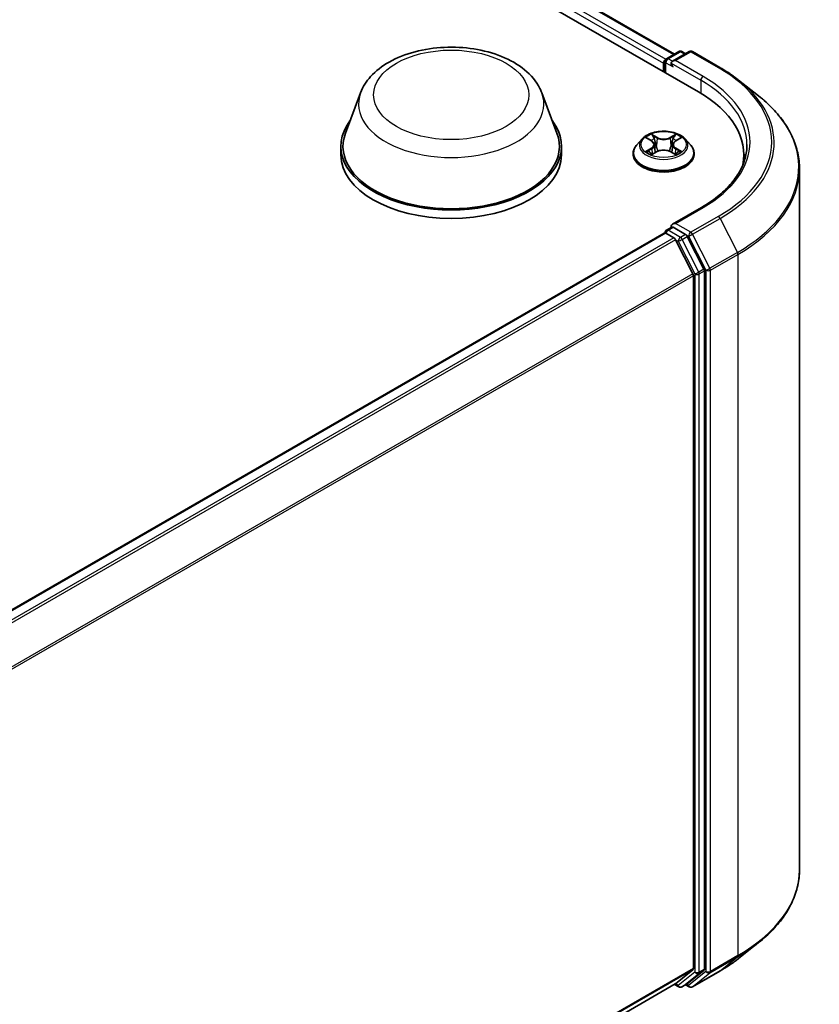
# Model space of a CAD drawing. Units: millimetres. Extents: x 0 to 6371, y 0 to 1405.
# Drawn here: x 118 to 131, y 132 to 148 of the extents above; entities that cross this region are included whole.
import ezdxf

# ---------------------------------------------------------------- set-up
doc = ezdxf.new("R2010")
doc.units = ezdxf.units.MM
doc.header["$LTSCALE"] = 0.666667
doc.layers.add('Visible (ISO)', color=7, linetype='Continuous', lineweight=35)
doc.layers.add('Visible Narrow (ISO)', color=7, linetype='Continuous', lineweight=25)

msp = doc.modelspace()

# ---------------------------------------------------------------- linework, layer by layer
at = {"layer": 'Visible (ISO)'}
for p, q in [((98.355, 164.4785), (128.9963, 146.7877)), ((99.1648, 164.3898), (128.6144, 147.387)), ((128.4881, 147.3141), (128.6836, 147.427)), ((128.8487, 147.427), (128.581, 147.2725)), ((128.7336, 147.427), (128.7911, 147.3938)), ((128.8987, 147.427), (129.3347, 147.1753)), ((128.4424, 147.2436), (128.4424, 147.1075)), ((128.4631, 147.2708), (128.4631, 147.0956)), ((129.6325, 146.9743), (129.9477, 146.7248)), ((123.6352, 146.7747), (123.3943, 146.1339)), ((126.5085, 146.7747), (126.7495, 146.1339)), ((128.1006, 146.0406), (128.0179, 145.9483)), ((128.1816, 146.0507), (128.2525, 146.0083)), ((128.6323, 146.0083), (128.7032, 146.0507)), ((128.7842, 146.0406), (128.8669, 145.9483)), ((123.3219, 145.9236), (123.3219, 145.7875)), ((126.8219, 145.9236), (126.8219, 145.7875)), ((128.2655, 145.798), (128.3394, 145.8392)), ((128.2962, 145.95), (128.3099, 145.8227)), ((128.5454, 145.8392), (128.6193, 145.798)), ((128.5886, 145.95), (128.5749, 145.8227)), ((127.9591, 145.8011), (127.9591, 145.8067)), ((128.9257, 145.8011), (128.9257, 145.8067)), ((129.7139, 145.7875), (129.7139, 145.6693)), ((130.5972, 145.5686), (130.5972, 134.4394)), ((129.042, 144.9531), (128.581, 144.6869)), ((128.4881, 144.5925), (128.5722, 144.641)), ((128.7911, 144.5248), (128.5956, 144.6376)), ((128.4528, 144.5448), (110.7883, 134.3462)), ((128.4631, 144.5472), (128.4631, 144.5492)), ((128.4778, 144.5424), (128.6026, 144.4703)), ((128.6298, 144.4399), (128.9056, 143.8985)), ((129.0824, 143.9759), (128.8182, 144.4944)), ((129.0906, 132.8651), (129.0906, 143.945)), ((128.9138, 143.8676), (128.9138, 132.8744)), ((129.6325, 133.0337), (129.9477, 133.2832)), ((128.9056, 132.853), (128.6298, 132.6301)), ((128.8182, 132.6301), (129.0824, 132.8437)), ((128.8987, 132.581), (129.3347, 132.8327)), ((128.6276, 132.6286), (111.2743, 122.6097)), ((128.6144, 132.621), (128.6836, 132.581)), ((128.7336, 132.581), (128.8161, 132.6287)), ((128.8487, 132.581), (128.7911, 132.6142))]:
    msp.add_line(p, q, dxfattribs=at)
for centre, start, end in [((128.7086, 147.3837), 60, 120), ((128.8737, 147.3837), 60, 120), ((128.5131, 147.2708), 120, 180), ((128.5131, 144.5492), 120, 180), ((128.7086, 132.6243), 240, 300), ((128.8737, 132.6243), 240, 300)]:
    msp.add_arc(centre, 0.05, start, end, dxfattribs=at)
for centre, major_axis, start_param, end_param in [((128.4778, 147.264), (-0.025, -0.0433), 4.0083564, 5.4977871), ((128.631, 147.2436), (-0.0707, 0), 4.712389, 6.2831853), ((128.5956, 147.2232), (-0.025, 0.0433), 0.7853982, 2.3561945), ((127.2639, 145.7875), (2.45, 0), 6.1711605, 7.0685835), ((125.0719, 145.9236), (1.75, 0), 2.7323454, 6.6924326), ((125.0719, 145.9236), (1.7167, 0), 2.9278365, 6.4969414), ((125.0719, 145.7875), (1.75, 0), 3.1415927, 6.2831853), ((127.2639, 145.5154), (2.5, 0), 0.1529658, 0.2006295), ((128.631, 144.658), (-0.0707, 0), 4.712389, 6.2831853), ((128.5956, 144.6784), (-0.025, -0.0433), 5.4977871, 6.1236372), ((128.4778, 144.5015), (-0.025, 0.0433), 5.4977871, 6.2831853), ((128.6026, 144.4295), (0.025, -0.0433), 1.4801364, 2.3561945), ((128.7911, 144.4839), (0.025, -0.0433), 1.4801364, 2.3561945), ((129.0552, 143.9654), (0.025, -0.0433), 0.7853982, 1.4801364), ((128.8784, 143.888), (0.025, -0.0433), 0.7853982, 1.4801364), ((128.8784, 132.8949), (0.025, -0.0433), 0.0906599, 0.7853982), ((129.0552, 132.8855), (0.025, -0.0433), 0.0906599, 0.7853982), ((128.6026, 132.6719), (0.025, -0.0433), 0, 0.0906599), ((128.7911, 132.672), (0.025, -0.0433), 0, 0.0906599)]:
    msp.add_ellipse(centre, major_axis=major_axis, ratio=0.5773503, start_param=start_param, end_param=end_param, dxfattribs=at)
for points, knots in [([(123.6352, 146.7747), (123.6706, 146.8689), (123.7256, 146.9548), (123.875, 147.1209), (123.9749, 147.1974), (124.211, 147.331), (124.35, 147.3854), (124.6459, 147.4632), (124.8027, 147.4866), (125.1185, 147.5012), (125.2774, 147.4929), (125.5844, 147.4451), (125.7326, 147.4056), (126.0058, 147.2957), (126.1308, 147.2251), (126.3386, 147.0547), (126.4234, 146.9554), (126.4904, 146.8193), (126.5, 146.7972), (126.5085, 146.7747)], [5.7115433, 5.7115433, 5.7115433, 5.7115433, 5.976535, 5.976535, 6.2933772, 6.2933772, 6.6411458, 6.6411458, 6.9881607, 6.9881607, 7.3318899, 7.3318899, 7.6768932, 7.6768932, 8.025917, 8.025917, 8.3621869, 8.3621869, 8.4256237, 8.4256237, 8.4256237, 8.4256237]), ([(129.3347, 147.1753), (129.3563, 147.1628), (129.3775, 147.1502), (129.4193, 147.1245), (129.4399, 147.1115), (129.4803, 147.085), (129.5002, 147.0716), (129.5393, 147.0444), (129.5584, 147.0307), (129.596, 147.0028), (129.6145, 146.9886), (129.6325, 146.9743)], [1.57079633, 1.57079633, 1.57079633, 1.57079633, 1.60184851, 1.60184851, 1.63290069, 1.63290069, 1.66395288, 1.66395288, 1.69500506, 1.69500506, 1.72605724, 1.72605724, 1.72605724, 1.72605724]), ([(130.5972, 145.5686), (130.5972, 145.6519), (130.5881, 145.7352), (130.5519, 145.9001), (130.5249, 145.9817), (130.4534, 146.1418), (130.4091, 146.2203), (130.304, 146.3731), (130.2433, 146.4473), (130.1066, 146.5903), (130.0306, 146.6592), (129.9477, 146.7248)], [3.92699082, 3.92699082, 3.92699082, 3.92699082, 4.05301827, 4.05301827, 4.17904572, 4.17904572, 4.30507316, 4.30507316, 4.43110061, 4.43110061, 4.55712806, 4.55712806, 4.55712806, 4.55712806]), ([(128.7842, 146.0406), (128.7637, 146.0634), (128.7378, 146.0834), (128.6765, 146.1179), (128.6408, 146.132), (128.5642, 146.1527), (128.5233, 146.1593), (128.4404, 146.1643), (128.3984, 146.1628), (128.3172, 146.152), (128.2779, 146.1427), (128.2058, 146.1167), (128.173, 146.1), (128.1284, 146.068), (128.1134, 146.0548), (128.1006, 146.0406)], [4.4045574, 4.4045574, 4.4045574, 4.4045574, 4.7255704, 4.7255704, 5.059999, 5.059999, 5.3930764, 5.3930764, 5.7243898, 5.7243898, 6.0561258, 6.0561258, 6.3901037, 6.3901037, 6.5910169, 6.5910169, 6.5910169, 6.5910169]), ([(128.1979, 146.0409), (128.188, 146.0522), (128.1728, 146.0586), (128.1583, 146.0618), (128.1582, 146.0619), (128.158, 146.0619)], [0.001902216, 0.001902216, 0.001902216, 0.001902216, 0.032055974, 0.032055974, 0.032394303, 0.032394303, 0.032394303, 0.032394303]), ([(128.158, 146.0619), (128.1582, 146.0618), (128.1583, 146.0618), (128.1598, 146.0612), (128.1611, 146.0607), (128.1625, 146.0601)], [-0.0323943032, -0.0323943032, -0.0323943032, -0.0323943032, -0.0320559737, -0.0320559737, -0.0289727583, -0.0289727583, -0.0289727583, -0.0289727583]), ([(128.2505, 146.1146), (128.2505, 146.1146), (128.2504, 146.1147), (128.2502, 146.1148), (128.2501, 146.1149), (128.25, 146.115)], [-0.00023059908, -0.00023059908, -0.00023059908, -0.00023059908, 0, 0, 0.00033832945, 0.00033832945, 0.00033832945, 0.00033832945]), ([(128.25, 146.115), (128.2501, 146.1149), (128.2502, 146.1148), (128.2503, 146.1147), (128.2503, 146.1146), (128.2503, 146.1145)], [-0.00033832945, -0.00033832945, -0.00033832945, -0.00033832945, 0, 0, 0.00024151791, 0.00024151791, 0.00024151791, 0.00024151791]), ([(128.2962, 145.95), (128.2958, 145.9545), (128.2947, 145.959), (128.2916, 145.9678), (128.2895, 145.972), (128.2844, 145.9803), (128.2814, 145.9842), (128.2745, 145.9918), (128.2706, 145.9954), (128.2621, 146.0021), (128.2575, 146.0053), (128.2525, 146.0083)], [3.98889417, 3.98889417, 3.98889417, 3.98889417, 4.13010248, 4.13010248, 4.27131078, 4.27131078, 4.41251908, 4.41251908, 4.55372738, 4.55372738, 4.69493569, 4.69493569, 4.69493569, 4.69493569]), ([(128.6323, 146.0083), (128.6273, 146.0053), (128.6227, 146.0021), (128.6142, 145.9954), (128.6103, 145.9918), (128.6034, 145.9842), (128.6004, 145.9803), (128.5953, 145.972), (128.5932, 145.9678), (128.5901, 145.959), (128.589, 145.9545), (128.5886, 145.95)], [0.01745329, 0.01745329, 0.01745329, 0.01745329, 0.1586616, 0.1586616, 0.2998699, 0.2998699, 0.4410782, 0.4410782, 0.5822865, 0.5822865, 0.72349481, 0.72349481, 0.72349481, 0.72349481]), ([(128.6142, 146.0796), (128.6236, 146.0926), (128.6289, 146.1059), (128.6346, 146.1148), (128.6347, 146.1149), (128.6348, 146.115)], [0, 0, 0, 0, 0.032055974, 0.032055974, 0.032394303, 0.032394303, 0.032394303, 0.032394303]), ([(128.6348, 146.115), (128.6347, 146.1149), (128.6346, 146.1148), (128.6336, 146.114), (128.6327, 146.1132), (128.6318, 146.1124)], [-0.0323943032, -0.0323943032, -0.0323943032, -0.0323943032, -0.0320559737, -0.0320559737, -0.0289727583, -0.0289727583, -0.0289727583, -0.0289727583]), ([(128.7268, 146.0619), (128.7266, 146.0619), (128.7265, 146.0618), (128.7262, 146.0618), (128.7261, 146.0617), (128.726, 146.0617)], [-0.00033832945, -0.00033832945, -0.00033832945, -0.00033832945, 0, 0, 0.00024151791, 0.00024151791, 0.00024151791, 0.00024151791]), ([(128.7261, 146.0616), (128.7262, 146.0616), (128.7263, 146.0617), (128.7265, 146.0618), (128.7266, 146.0618), (128.7268, 146.0619)], [-0.00023059908, -0.00023059908, -0.00023059908, -0.00023059908, 0, 0, 0.00033832945, 0.00033832945, 0.00033832945, 0.00033832945]), ([(128.0179, 145.9483), (128.0105, 145.94), (128.0036, 145.9314), (127.9913, 145.9137), (127.9858, 145.9046), (127.9763, 145.8859), (127.9722, 145.8763), (127.9657, 145.8568), (127.9632, 145.8469), (127.9599, 145.8269), (127.9591, 145.8168), (127.9591, 145.8067)], [0.30783155, 0.30783155, 0.30783155, 0.30783155, 0.40334487, 0.40334487, 0.4988582, 0.4988582, 0.59437152, 0.59437152, 0.68988484, 0.68988484, 0.78539816, 0.78539816, 0.78539816, 0.78539816]), ([(128.1587, 145.84), (128.1586, 145.84), (128.1585, 145.84), (128.1583, 145.8399), (128.1582, 145.8398), (128.158, 145.8398)], [-0.00023059908, -0.00023059908, -0.00023059908, -0.00023059908, 0, 0, 0.00033832945, 0.00033832945, 0.00033832945, 0.00033832945]), ([(128.158, 145.8398), (128.1582, 145.8398), (128.1583, 145.8398), (128.1586, 145.8399), (128.1587, 145.8399), (128.1588, 145.8399)], [-0.00033832945, -0.00033832945, -0.00033832945, -0.00033832945, 0, 0, 0.00024151791, 0.00024151791, 0.00024151791, 0.00024151791]), ([(128.2138, 145.8337), (128.2168, 145.8312), (128.2201, 145.8287), (128.2271, 145.8237), (128.2308, 145.8212), (128.2387, 145.8162), (128.243, 145.8138), (128.2518, 145.809), (128.2564, 145.8066), (128.2641, 145.803), (128.267, 145.8017), (128.27, 145.8005)], [1.39332395, 1.39332395, 1.39332395, 1.39332395, 1.46346938, 1.46346938, 1.53361482, 1.53361482, 1.60376025, 1.60376025, 1.67390568, 1.67390568, 1.71478324, 1.71478324, 1.71478324, 1.71478324]), ([(128.5454, 145.8392), (128.5342, 145.8454), (128.5216, 145.8505), (128.4944, 145.8583), (128.4798, 145.861), (128.45, 145.8637), (128.4348, 145.8637), (128.405, 145.861), (128.3904, 145.8583), (128.3632, 145.8505), (128.3506, 145.8454), (128.3394, 145.8392)], [4.7298423, 4.7298423, 4.7298423, 4.7298423, 5.0370202, 5.0370202, 5.3441982, 5.3441982, 5.6513761, 5.6513761, 5.9585541, 5.9585541, 6.265732, 6.265732, 6.265732, 6.265732]), ([(128.6148, 145.8005), (128.6178, 145.8017), (128.6207, 145.803), (128.6284, 145.8066), (128.633, 145.809), (128.6418, 145.8138), (128.6461, 145.8162), (128.654, 145.8212), (128.6577, 145.8237), (128.6647, 145.8287), (128.668, 145.8312), (128.671, 145.8337)], [2.99760574, 2.99760574, 2.99760574, 2.99760574, 3.0384833, 3.0384833, 3.10862873, 3.10862873, 3.17877417, 3.17877417, 3.2489196, 3.2489196, 3.31906503, 3.31906503, 3.31906503, 3.31906503]), ([(128.6851, 145.8403), (128.6949, 145.8422), (128.7111, 145.8431), (128.7265, 145.8398), (128.7266, 145.8398), (128.7268, 145.8398)], [0, 0, 0, 0, 0.032055974, 0.032055974, 0.032394303, 0.032394303, 0.032394303, 0.032394303]), ([(128.7268, 145.8398), (128.7266, 145.8398), (128.7265, 145.8399), (128.725, 145.8404), (128.7237, 145.8409), (128.7223, 145.8414)], [-0.0323943032, -0.0323943032, -0.0323943032, -0.0323943032, -0.0320559737, -0.0320559737, -0.0289727583, -0.0289727583, -0.0289727583, -0.0289727583]), ([(128.9257, 145.8067), (128.9257, 145.8168), (128.9249, 145.8269), (128.9216, 145.8469), (128.9191, 145.8568), (128.9126, 145.8763), (128.9085, 145.8859), (128.899, 145.9046), (128.8935, 145.9137), (128.8812, 145.9314), (128.8743, 145.94), (128.8669, 145.9483)], [3.92699082, 3.92699082, 3.92699082, 3.92699082, 4.02250414, 4.02250414, 4.11801746, 4.11801746, 4.21353078, 4.21353078, 4.30904411, 4.30904411, 4.40455743, 4.40455743, 4.40455743, 4.40455743]), ([(129.7639, 145.9508), (129.7639, 145.8783), (129.754, 145.8057), (129.7145, 145.6618), (129.6849, 145.5904), (129.6061, 145.4504), (129.557, 145.3818), (129.44, 145.2492), (129.3722, 145.1853), (129.2194, 145.0639), (129.1345, 145.0065), (129.042, 144.9531)], [2.35619449, 2.35619449, 2.35619449, 2.35619449, 2.51327412, 2.51327412, 2.67035376, 2.67035376, 2.82743339, 2.82743339, 2.98451302, 2.98451302, 3.14159265, 3.14159265, 3.14159265, 3.14159265]), ([(127.9591, 145.8011), (127.9591, 145.7713), (127.9669, 145.7416), (127.9974, 145.6847), (128.0206, 145.6576), (128.0803, 145.6084), (128.1175, 145.5865), (128.2014, 145.5509), (128.2483, 145.5371), (128.3469, 145.519), (128.3986, 145.5146), (128.5016, 145.5156), (128.553, 145.5209), (128.6504, 145.5408), (128.6964, 145.5554), (128.7786, 145.5927), (128.8147, 145.6153), (128.873, 145.6667), (128.8952, 145.6955), (128.92, 145.7503), (128.9257, 145.7757), (128.9257, 145.8011)], [0.7853982, 0.7853982, 0.7853982, 0.7853982, 1.0851087, 1.0851087, 1.3975197, 1.3975197, 1.7220128, 1.7220128, 2.0477407, 2.0477407, 2.3724912, 2.3724912, 2.696846, 2.696846, 3.0216801, 3.0216801, 3.3474775, 3.3474775, 3.6713926, 3.6713926, 3.9269908, 3.9269908, 3.9269908, 3.9269908]), ([(128.2685, 145.7997), (128.2604, 145.8002), (128.2554, 145.795), (128.2502, 145.7868), (128.2501, 145.7867), (128.25, 145.7866)], [0.002431037, 0.002431037, 0.002431037, 0.002431037, 0.032055974, 0.032055974, 0.032394303, 0.032394303, 0.032394303, 0.032394303]), ([(128.25, 145.7866), (128.2501, 145.7867), (128.2502, 145.7868), (128.2512, 145.7876), (128.2521, 145.7884), (128.2529, 145.7891)], [-0.0323943032, -0.0323943032, -0.0323943032, -0.0323943032, -0.0320559737, -0.0320559737, -0.0289727583, -0.0289727583, -0.0289727583, -0.0289727583]), ([(128.6343, 145.7871), (128.6343, 145.787), (128.6344, 145.7869), (128.6346, 145.7868), (128.6347, 145.7867), (128.6348, 145.7866)], [-0.00023059908, -0.00023059908, -0.00023059908, -0.00023059908, 0, 0, 0.00033832945, 0.00033832945, 0.00033832945, 0.00033832945]), ([(128.6348, 145.7866), (128.6347, 145.7867), (128.6346, 145.7868), (128.6345, 145.787), (128.6345, 145.787), (128.6345, 145.7871)], [-0.00033832945, -0.00033832945, -0.00033832945, -0.00033832945, 0, 0, 0.00024151791, 0.00024151791, 0.00024151791, 0.00024151791]), ([(128.5722, 144.641), (128.5743, 144.6422), (128.5779, 144.6429), (128.5863, 144.6419), (128.5911, 144.6402), (128.5956, 144.6376)], [0.038953354, 0.038953354, 0.038953354, 0.038953354, 0.050334548, 0.050334548, 0.061715743, 0.061715743, 0.061715743, 0.061715743]), ([(130.5972, 134.4394), (130.5972, 134.3561), (130.5881, 134.2729), (130.5519, 134.108), (130.5249, 134.0263), (130.4534, 133.8662), (130.4091, 133.7877), (130.304, 133.6349), (130.2433, 133.5607), (130.1066, 133.4177), (130.0306, 133.3488), (129.9477, 133.2832)], [2.35619449, 2.35619449, 2.35619449, 2.35619449, 2.48222194, 2.48222194, 2.60824939, 2.60824939, 2.73427684, 2.73427684, 2.86030429, 2.86030429, 2.98633174, 2.98633174, 2.98633174, 2.98633174]), ([(129.3347, 132.8327), (129.3563, 132.8452), (129.3775, 132.8578), (129.4193, 132.8835), (129.4399, 132.8965), (129.4803, 132.923), (129.5002, 132.9364), (129.5393, 132.9636), (129.5584, 132.9774), (129.596, 133.0053), (129.6145, 133.0194), (129.6325, 133.0337)], [3.14159265, 3.14159265, 3.14159265, 3.14159265, 3.17264484, 3.17264484, 3.20369702, 3.20369702, 3.2347492, 3.2347492, 3.26580139, 3.26580139, 3.29685357, 3.29685357, 3.29685357, 3.29685357])]:
    msp.add_open_spline(points, degree=3, knots=knots, dxfattribs=at)
for points in [[(128.1625, 146.0601), (128.169, 146.0575), (128.1755, 146.0544), (128.1816, 146.0507)], [(128.6318, 146.1124), (128.6236, 146.1047), (128.6152, 146.0952), (128.6058, 146.086)], [(128.7032, 146.0507), (128.7032, 146.0507), (128.7032, 146.0507), (128.7032, 146.0507)], [(128.7223, 145.8414), (128.7097, 145.8457), (128.6969, 145.8484), (128.6873, 145.8503)], [(128.2529, 145.7891), (128.2571, 145.7926), (128.2612, 145.7956), (128.2655, 145.798)]]:
    msp.add_open_spline(points, degree=3, dxfattribs=at)
at = {"layer": 'Visible Narrow (ISO)'}
for p, q in [((99.015, 164.3152), (128.4769, 147.3053)), ((99.1398, 164.3873), (128.5998, 147.3786)), ((98.9796, 164.254), (128.4424, 147.2436)), ((128.5131, 147.3116), (128.7086, 147.4245)), ((128.631, 147.2844), (128.8737, 147.4246)), ((128.7086, 147.4245), (128.7764, 147.3853)), ((128.8737, 147.4246), (129.3097, 147.1728)), ((128.4778, 147.2504), (128.5956, 147.1824)), ((128.4778, 147.0871), (128.4778, 147.2504)), ((128.581, 147.2725), (128.5131, 147.3116)), ((128.5603, 147.2436), (129.0317, 146.9714)), ((129.067, 147.0327), (128.631, 147.2844)), ((129.0317, 146.9714), (129.0317, 146.7669)), ((128.158, 146.0619), (128.2483, 146.0079)), ((128.3435, 146.0629), (128.25, 146.115)), ((128.279, 146.086), (128.3377, 146.0532)), ((128.3293, 145.9352), (128.2995, 146.0429)), ((128.3377, 146.0532), (128.3293, 145.9352)), ((128.6348, 146.115), (128.5413, 146.0629)), ((128.5471, 146.0532), (128.6058, 146.086)), ((128.5471, 146.0532), (128.5555, 145.9352)), ((128.5853, 146.0429), (128.5555, 145.9352)), ((128.6365, 146.0079), (128.7268, 146.0619)), ((128.2483, 145.8937), (128.158, 145.8398)), ((128.1975, 145.8503), (128.2542, 145.8842)), ((128.2276, 145.8234), (128.2216, 145.8329)), ((128.25, 145.7866), (128.3435, 145.8387)), ((128.2542, 145.8842), (128.2601, 145.8049)), ((128.5413, 145.8387), (128.6348, 145.7866)), ((128.6306, 145.8842), (128.6247, 145.8049)), ((128.6306, 145.8842), (128.6873, 145.8503)), ((128.7268, 145.8398), (128.6365, 145.8937)), ((128.6632, 145.8329), (128.6572, 145.8234)), ((128.2606, 145.798), (128.2606, 145.798)), ((128.2608, 145.7951), (128.2608, 145.7951)), ((128.624, 145.7951), (128.624, 145.7951)), ((128.6242, 145.798), (128.6242, 145.798)), ((128.631, 144.6989), (129.067, 144.9506)), ((129.3097, 144.8105), (128.8737, 144.5587)), ((128.9008, 144.5284), (129.3369, 144.7801)), ((129.3369, 144.7801), (129.6127, 144.2387)), ((128.5131, 144.59), (128.5956, 144.6376)), ((128.7086, 144.4771), (128.5131, 144.59)), ((128.8737, 144.5587), (128.631, 144.6989)), ((128.4778, 144.5424), (110.8029, 134.3378)), ((128.6026, 144.4703), (110.9278, 134.2657)), ((128.6298, 144.4399), (110.9677, 134.2427)), ((128.629, 144.4415), (128.6732, 144.4159)), ((128.6732, 144.4159), (128.9374, 143.8974)), ((128.7911, 144.5248), (128.7086, 144.4771)), ((128.7357, 144.4468), (128.8182, 144.4944)), ((128.9999, 143.9282), (128.7357, 144.4468)), ((128.7911, 144.5248), (128.8383, 144.4975)), ((128.8383, 144.4975), (129.1142, 143.956)), ((129.1767, 143.9869), (128.9008, 144.5284)), ((129.6127, 144.2387), (129.1767, 143.9869)), ((129.1849, 143.956), (129.6209, 144.2078)), ((129.6209, 144.2078), (129.6209, 133.0786)), ((129.0824, 143.9759), (128.9999, 143.9282)), ((129.0081, 143.8974), (129.0906, 143.945)), ((129.1142, 143.956), (129.1142, 132.8268)), ((129.1849, 132.8268), (129.1849, 143.956)), ((128.9056, 143.8985), (111.2601, 133.7108)), ((128.9138, 143.8676), (111.2729, 133.6826)), ((128.9374, 143.8974), (128.9374, 132.8174)), ((129.0081, 132.8174), (129.0081, 143.8974)), ((129.1767, 132.8054), (129.6127, 133.0572)), ((129.6209, 133.0786), (129.1849, 132.8268)), ((129.3369, 132.8342), (129.6127, 133.0572)), ((128.9138, 132.8744), (111.2743, 122.6903)), ((128.9056, 132.853), (111.2743, 122.6736)), ((128.9999, 132.796), (129.0824, 132.8437)), ((129.0906, 132.8651), (129.0081, 132.8174)), ((128.9374, 132.8174), (128.6732, 132.6039)), ((128.7357, 132.5825), (128.9999, 132.796)), ((129.1142, 132.8268), (128.8383, 132.6039)), ((129.3369, 132.8342), (128.9008, 132.5825)), ((128.9008, 132.5825), (129.1767, 132.8054)), ((128.6298, 132.6301), (111.2743, 122.6099)), ((128.6732, 132.6039), (128.629, 132.6295)), ((128.8182, 132.6301), (128.7357, 132.5825)), ((128.8383, 132.6039), (128.8057, 132.6227))]:
    msp.add_line(p, q, dxfattribs=at)
for centre, major_axis in [((125.0719, 146.7401), (1.2307, 0)), ((128.4424, 145.9508), (-0.3569, 0))]:
    msp.add_ellipse(centre, major_axis=major_axis, ratio=0.5773503, dxfattribs=at)
for centre, major_axis, ratio, start_param, end_param in [((128.7086, 147.3837), (-0.025, 0.0433), 0.5773503, 5.4977871, 6.2831853), ((128.7086, 147.3837), (0.025, 0.0433), 0.5773503, 0, 0.7853982), ((128.8737, 147.3837), (-0.025, 0.0433), 0.5773503, 5.4977871, 6.2831853), ((128.8737, 147.3837), (0.025, 0.0433), 0.5773503, 0, 0.7853982), ((128.5131, 147.2708), (-0.05, 0), 0.5773503, 0, 0.7853982), ((128.5131, 147.2708), (0.025, 0.0433), 0.5773503, 0.7853982, 2.3561945), ((128.5131, 147.2708), (-0.025, 0.0433), 0.5773503, 5.4977871, 6.2831853), ((129.3097, 147.132), (0.025, 0.0433), 0.5773503, 0, 0.7853982), ((127.2639, 145.9916), (2.8932, 0), 0.5773503, 5.4977871, 7.0685835), ((129.067, 146.9919), (0.025, 0.0433), 0.5773503, 0.7853982, 2.3561945), ((127.2639, 145.9508), (2.5, 0), 0.5773503, 0, 0.7853982), ((127.2639, 145.9916), (2.55, 0), 0.5773503, 5.4977871, 7.0685835), ((127.2639, 145.977), (2.9317, 0), 0.5773503, 5.4977871, 6.9133226), ((125.0719, 146.5946), (1.4701, 0), 0.5773503, 2.9278365, 6.4969414), ((127.2639, 145.5948), (3.3217, 0), 0.5773503, 5.4977871, 6.9133226), ((128.4424, 145.9384), (-0.3849, 0), 0.5773503, 5.8056187, 9.9023446), ((128.4424, 145.9508), (-0.3433, 0), 0.5773503, 5.3071026, 5.6884717), ((128.4424, 145.913), (0.2687, 0), 0.5773503, 2.1762943, 2.4206222), ((128.2483, 146.0011), (0.00428, 0.00715), 0.5873385, 0, 0.7942785), ((128.1459, 145.9508), (0.1424, 0), 0.5773503, 5.5152404, 7.0511302), ((128.2732, 146.0832), (-0.00681, -0.00481), 0.1849737, 1.043317, 2.4384992), ((128.2512, 146.0485), (-0.0353, 0.0705), 0.5476269, 4.3686132, 4.9838691), ((128.2937, 146.0401), (-0.00803, -0.00223), 0.2229178, 3.8515805, 5.2070037), ((128.3435, 146.0561), (-0.00406, -0.00728), 0.5671862, 3.9184152, 5.401945), ((128.4424, 146.1158), (0.1507, 0), 0.5773503, 3.9444441, 5.4803339), ((128.4424, 146.122), (-0.1424, 0), 0.5773503, 0.8028515, 2.3387412), ((128.5413, 146.0561), (0.00406, -0.00728), 0.5671862, 0.8812403, 2.3647701), ((128.7389, 145.9508), (-0.1424, 0), 0.5773503, 5.5152404, 7.0511302), ((128.6336, 146.0485), (0.0353, 0.0705), 0.5476269, 1.2993162, 1.9145721), ((128.5911, 146.0401), (-0.00803, 0.00223), 0.2229178, 4.2177743, 5.5731974), ((128.4424, 145.913), (0.2687, 0), 0.5773503, 0.7209705, 0.9652983), ((128.6116, 146.0832), (-0.00681, 0.00481), 0.1849737, 0.7030935, 2.0982756), ((128.6365, 146.0011), (-0.00428, 0.00715), 0.5873385, 5.4889069, 6.2831853), ((128.4424, 145.9508), (-0.3433, 0), 0.5773503, 3.7363063, 4.1176753), ((128.4424, 145.8215), (-0.4779, 0), 0.5773503, 5.8056187, 9.9023446), ((128.4424, 145.9508), (0.3433, 0), 0.5773503, 3.7363063, 4.1176753), ((128.2035, 145.8475), (-0.0016, -0.00818), 0.7797536, 4.5269049, 5.922087), ((128.178, 145.7855), (0.0263, 0.0627), 0.7122196, 5.8136023, 6.4288582), ((128.2276, 145.8302), (-0.00708, -0.00439), 0.7297361, 5.1634453, 5.7754826), ((128.2483, 145.8869), (0.00428, -0.00715), 0.5873385, 0.8637843, 2.3473142), ((128.1459, 145.9446), (0.1507, 0), 0.5773503, 5.5152404, 6.3450887), ((128.3236, 145.9324), (-0.00803, -0.00223), 0.2228845, 3.8515738, 5.2026198), ((128.3435, 145.8319), (-0.00406, 0.00728), 0.5671862, 5.5063628, 6.2831853), ((128.4424, 145.7796), (0.1424, 0), 0.5773503, 0.8028515, 2.3387412), ((128.5413, 145.8319), (0.00406, 0.00728), 0.5671862, 0, 0.7768225), ((128.5612, 145.9324), (-0.00803, 0.00223), 0.2228845, 4.2221582, 5.5732041), ((128.7389, 145.9446), (-0.1507, 0), 0.5773503, 6.221282, 7.0511302), ((128.6365, 145.8869), (-0.00428, -0.00715), 0.5873385, 3.9358711, 5.419401), ((128.4424, 145.9508), (0.3433, 0), 0.5773503, 5.3071026, 5.6884717), ((128.7068, 145.7855), (-0.0263, 0.0627), 0.7122196, 6.1375124, 6.7527683), ((128.6572, 145.8302), (-0.00708, 0.00439), 0.7297361, 3.6492954, 4.2613326), ((128.6813, 145.8475), (0.0016, -0.00818), 0.7797536, 0.3610983, 1.7562804), ((128.4424, 145.8067), (-0.4833, 0), 0.5773503, 0, 3.1415927), ((128.4424, 145.8011), (0.4833, 0), 0.5773503, 3.1415927, 6.2831853), ((127.2639, 145.5686), (3.3333, 0), 0.5773503, 5.4977871, 6.2831853), ((129.067, 144.9098), (-0.025, 0.0433), 0.5773503, 5.4977871, 6.2831853), ((129.3097, 144.7697), (0.025, -0.0433), 0.5773503, 1.4801364, 2.3561945), ((128.5131, 144.5492), (0.025, 0.0433), 0.5773503, 0.7853982, 2.061679), ((128.5131, 144.5492), (-0.025, 0.0433), 0.5773503, 5.4977871, 6.2831853), ((128.5131, 144.5492), (-0.05, 0), 0.5773503, 0, 0.0701236), ((128.7086, 144.4363), (0.025, 0.0433), 0.5773503, 0.7853982, 2.3561945), ((128.7086, 144.4363), (-0.0446, -0.0227), 0.0739221, 0.617421, 2.1882173), ((128.7086, 144.4363), (-0.025, 0.0433), 0.5773503, 4.6217291, 5.4977871), ((128.8737, 144.5179), (0.025, 0.0433), 0.5773503, 0.7853982, 2.3561945), ((128.8737, 144.5179), (-0.0446, -0.0227), 0.0739221, 0.617421, 2.1882173), ((128.8737, 144.5179), (-0.025, 0.0433), 0.5773503, 4.6217291, 5.4977871), ((129.5856, 144.2282), (-0.025, 0.0433), 0.5773503, 3.9269908, 4.6217291), ((129.1495, 143.9764), (0.0446, 0.0227), 0.0739221, 3.7590136, 5.32981), ((129.1495, 143.9764), (-0.05, 0), 0.5773503, 0.7853982, 2.3561945), ((129.1495, 143.9764), (-0.025, 0.0433), 0.5773503, 3.9269908, 4.6217291), ((128.9727, 143.9178), (0.0446, 0.0227), 0.0739221, 3.7590136, 5.32981), ((128.9727, 143.9178), (-0.05, 0), 0.5773503, 0.7853982, 2.3561945), ((128.9727, 143.9178), (-0.025, 0.0433), 0.5773503, 3.9269908, 4.6217291), ((127.2639, 134.4394), (3.3333, 0), 0.5773503, 5.4977871, 6.2831853), ((127.2639, 134.4133), (3.3217, 0), 0.5773503, 5.4977871, 5.6530481), ((127.2639, 134.0311), (-2.9317, 0), 0.5773503, 2.3561945, 2.5114554), ((129.5856, 133.099), (0.025, -0.0433), 0.5773503, 0.0906599, 0.7853982), ((128.9727, 132.8378), (0.05, 0), 0.5773503, 3.9269908, 5.4977871), ((128.9727, 132.8378), (0.0314, -0.0389), 0.8131434, 4.585045, 6.1558413), ((128.9727, 132.8378), (0.025, -0.0433), 0.5773503, 0.0906599, 0.7853982), ((129.1495, 132.8472), (0.05, 0), 0.5773503, 3.9269908, 5.4977871), ((129.1495, 132.8472), (0.0314, -0.0389), 0.8131434, 4.585045, 6.1558413), ((129.1495, 132.8472), (0.025, -0.0433), 0.5773503, 0.0906599, 0.7853982), ((129.3097, 132.876), (0.025, -0.0433), 0.5773503, 0, 0.0906599), ((128.7086, 132.6243), (-0.025, -0.0433), 0.5773503, 5.4977871, 6.2831853), ((128.7086, 132.6243), (0.0314, -0.0389), 0.8131434, 4.585045, 6.1558413), ((128.7086, 132.6243), (0.025, -0.0433), 0.5773503, 0, 0.0906599), ((128.8737, 132.6243), (0.0314, -0.0389), 0.8131434, 4.585045, 6.1558413), ((128.8737, 132.6243), (-0.025, -0.0433), 0.5773503, 5.4977871, 6.2831853), ((128.8737, 132.6243), (0.025, -0.0433), 0.5773503, 0, 0.0906599)]:
    msp.add_ellipse(centre, major_axis=major_axis, ratio=ratio, start_param=start_param, end_param=end_param, dxfattribs=at)
for points in [[(128.2503, 146.1145), (128.256, 146.1057), (128.2613, 146.0925), (128.2706, 146.0796)], [(128.279, 146.086), (128.2687, 146.0961), (128.2596, 146.1066), (128.2505, 146.1146)], [(128.2706, 146.0796), (128.279, 146.068), (128.2856, 146.0543), (128.2895, 146.0406)], [(128.2895, 146.0406), (128.2994, 146.0047), (128.3094, 145.9688), (128.3193, 145.9329)], [(128.5655, 145.9329), (128.5754, 145.9688), (128.5854, 146.0047), (128.5953, 146.0406)], [(128.5953, 146.0406), (128.5992, 146.0543), (128.6058, 146.068), (128.6142, 146.0796)], [(128.726, 146.0617), (128.7117, 146.0585), (128.6967, 146.0521), (128.6869, 146.0409)], [(128.7032, 146.0507), (128.7105, 146.0551), (128.7184, 146.0587), (128.7261, 146.0616)], [(128.1975, 145.8503), (128.1869, 145.8483), (128.1726, 145.8452), (128.1587, 145.84)], [(128.1588, 145.8399), (128.174, 145.8431), (128.19, 145.8422), (128.1997, 145.8403)], [(128.1997, 145.8403), (128.2049, 145.8393), (128.2097, 145.8371), (128.2138, 145.8337)], [(128.3193, 145.9329), (128.3277, 145.9026), (128.3375, 145.8729), (128.3492, 145.8442)], [(128.3572, 145.8477), (128.3463, 145.8761), (128.3372, 145.9054), (128.3293, 145.9352)], [(128.5555, 145.9352), (128.5476, 145.9054), (128.5385, 145.8761), (128.5276, 145.8477)], [(128.5356, 145.8442), (128.5473, 145.8729), (128.5571, 145.9026), (128.5655, 145.9329)], [(128.671, 145.8337), (128.6751, 145.8371), (128.6799, 145.8393), (128.6851, 145.8403)], [(128.6345, 145.7871), (128.6293, 145.7951), (128.6243, 145.8002), (128.6163, 145.7997)], [(128.6193, 145.798), (128.6244, 145.7951), (128.6294, 145.7914), (128.6343, 145.7871)]]:
    msp.add_open_spline(points, degree=3, dxfattribs=at)

doc.saveas('drawing.dxf')
